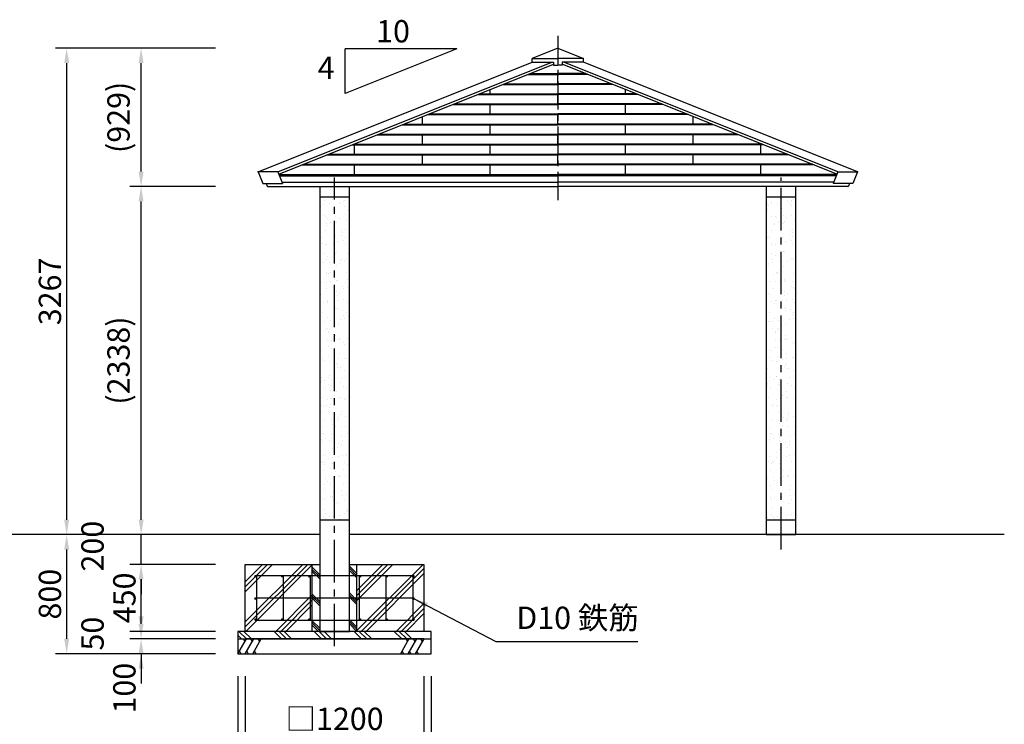
# Model space of a CAD drawing. Extents: x 0 to 21000, y 0 to 14850.
# Drawn here: x 3835 to 10450, y 2519 to 7252 of the extents above; entities that cross this region are included whole.
import ezdxf

# ---------------------------------------------------------------- set-up
doc = ezdxf.new("R2010")
doc.units = 0
doc.header["$LTSCALE"] = 15
doc.linetypes.add('CENTER2', pattern=[28.575000000000003, 19.05, -3.175, 3.175, -3.175])
doc.linetypes.add('CENTERX2', pattern=[20.319999999999997, 12.7, -2.54, 2.54, -2.54])
doc.layers.get('DEFPOINTS').update_dxf_attribs({"linetype": 'CONTINUOUS'})
for name, color, linetype in [('P001', 131, 'CONTINUOUS'), ('P004', 41, 'CONTINUOUS'), ('P009', 51, 'CONTINUOUS'), ('P019', 71, 'CONTINUOUS'), ('P909', 55, 'CONTINUOUS'), ('P918', 25, 'CONTINUOUS'), ('P919', 75, 'CONTINUOUS'), ('P_1CENTER', 2, 'CONTINUOUS'), ('P_2DIM', 6, 'CONTINUOUS'), ('P_3TEXT', 60, 'CONTINUOUS'), ('P_7THICK', 7, 'CONTINUOUS')]:
    doc.layers.add(name, color=color, linetype=linetype)
doc.styles.add('BIGFONT', font='simplex.shx', dxfattribs={"bigfont": 'bigfont.shx'})
doc.dimstyles.new('DIMBIGFONT$0', dxfattribs={"dimscale": 50, "dimtxt": 3, "dimasz": 2, "dimexe": 1.5, "dimexo": 3, "dimgap": 0.75, "dimtad": 1, "dimdec": 1, "dimdsep": 46, "dimtxsty": 'BIGFONT', "dimsah": 1, "dimcen": 0, "dimclrt": 230, "dimadec": 1, "dimazin": 2, "dimtfac": 0.6, "dimtdec": 1, "dimtofl": 0, "dimtmove": 2, "dimatfit": 3, "dimfxl": 0, "dimtvp": 1, "dimtolj": 1, "dimarcsym": 0})
doc.dimstyles.new('DIMBIGFONT$7', dxfattribs={"dimscale": 50, "dimtxt": 3, "dimasz": 2, "dimexe": 1.5, "dimexo": 3, "dimgap": 0.75, "dimtad": 1, "dimdec": 1, "dimdsep": 46, "dimtxsty": 'BIGFONT', "dimsah": 1, "dimcen": 0, "dimclrt": 230, "dimadec": 1, "dimazin": 2, "dimtfac": 0.6, "dimtdec": 1, "dimtofl": 0, "dimtmove": 0, "dimatfit": 3, "dimfxl": 0, "dimtvp": 1, "dimtolj": 1, "dimarcsym": 0})
pattern_1 = [(37.50000000000001, (-21000.00008179548, -61448.73025940797), (-3.200062591968091, 97.88264746586847), [0, -77.21600000000001, 0, -86.36, 0, -82.55]), (7.499999999999999, (-21000.00008179548, -61448.73025940797), (89.90465662760053, 143.3650201136709), [0, -41.65600000000001, 0, -69.596, 0, -26.67]), (327.5, (-21062.48408179548, -61448.73025940797), (158.1984740482916, 0.2874369357091382), [0, -25.4, 0, -91.44, 0, -119.38]), (317.5, (-21062.48408179548, -61448.73025940797), (152.7112904944594, 44.58586465144325), [0, -12.7, 0, -59.944, 0, -68.58])]

# ---------------------------------------------------------------- blocks, each defined once
blk = doc.blocks.new('*D4')
at = {"layer": 'DEFPOINTS', "color": 0}
for p in [(4650.487783257995, 6131.889335960914), (5300.487783258868, 6131.889335960914), (5300.487783258868, 3793.423108121584)]:
    blk.add_point(p, dxfattribs=at)
at = {"layer": 'P_2DIM', "color": 0, "lineweight": -2}
for p, q in [((5150.487783258868, 6131.889335960914), (4575.487783257995, 6131.889335960914)), ((4650.487783257995, 3893.423108121584), (4650.487783257995, 6031.889335960914)), ((5150.487783258868, 3793.423108121584), (4575.487783257995, 3793.423108121584))]:
    blk.add_line(p, q, dxfattribs=at)
at = {"layer": 'P_2DIM', "color": 0}
for points in [[(4633.821116591328, 6031.889335960914), (4667.154449924662, 6031.889335960914), (4650.487783257995, 6131.889335960914)], [(4633.821116591328, 3893.423108121584), (4667.154449924662, 3893.423108121584), (4650.487783257995, 3793.423108121584)]]:
    blk.add_solid(points, dxfattribs=at)
at = {"layer": 'P_2DIM', "color": 230, "insert": (4498.702068972279, 4962.65622204125), "char_height": 150, "attachment_point": 5, "rotation": 90, "style": 'BIGFONT'}
blk.add_mtext('\\A1;(2338)', dxfattribs=at)
blk = doc.blocks.new('*D5')
at = {"layer": 'DEFPOINTS', "color": 0}
for p in [(4150.487783257995, 7060.423108121577), (5300.487783258868, 7060.423108121577), (5150.487783257995, 3793.423108121584)]:
    blk.add_point(p, dxfattribs=at)
at = {"layer": 'P_2DIM', "color": 0, "lineweight": -2}
for p, q in [((5150.487783258868, 7060.423108121577), (4075.487783257995, 7060.423108121577)), ((4150.487783257994, 3893.423108121584), (4150.487783257995, 6960.423108121577)), ((5000.487783257995, 3793.423108121584), (4075.487783257994, 3793.423108121584))]:
    blk.add_line(p, q, dxfattribs=at)
at = {"layer": 'P_2DIM', "color": 0}
for points in [[(4133.821116591328, 6960.423108121577), (4167.154449924662, 6960.423108121577), (4150.487783257995, 7060.423108121577)], [(4133.821116591327, 3893.423108121584), (4167.154449924661, 3893.423108121584), (4150.487783257994, 3793.423108121584)]]:
    blk.add_solid(points, dxfattribs=at)
at = {"layer": 'P_2DIM', "color": 230, "insert": (4037.987783257994, 5426.923108121581), "char_height": 150, "attachment_point": 5, "rotation": 90, "style": 'BIGFONT'}
blk.add_mtext('\\A1;3267', dxfattribs=at)
blk = doc.blocks.new('*D6')
at = {"layer": 'DEFPOINTS', "color": 0}
for p in [(4650.487783257995, 3093.423108121605), (5300.487783258868, 3093.423108121604), (5300.487783258868, 2993.423108121591)]:
    blk.add_point(p, dxfattribs=at)
at = {"layer": 'P_2DIM', "color": 0, "lineweight": -2}
for p, q in [((4650.487783257995, 3193.423108121605), (4650.487783257995, 3293.423108121605)), ((5150.487783258868, 3093.423108121604), (4575.487783257995, 3093.423108121605)), ((5150.487783258868, 2993.423108121591), (4575.487783257995, 2993.423108121592)), ((4650.487783257995, 2893.423108121592), (4650.487783257995, 2793.423108121592))]:
    blk.add_line(p, q, dxfattribs=at)
at = {"layer": 'P_2DIM', "color": 0}
for points in [[(4633.821116591328, 3193.423108121605), (4667.154449924662, 3193.423108121605), (4650.487783257995, 3093.423108121605)], [(4633.821116591328, 2893.423108121592), (4667.154449924662, 2893.423108121592), (4650.487783257995, 2993.423108121592)]]:
    blk.add_solid(points, dxfattribs=at)
at = {"layer": 'P_2DIM', "color": 230, "insert": (4537.987783257995, 2762.195434372319), "char_height": 150, "attachment_point": 5, "rotation": 90, "style": 'BIGFONT'}
blk.add_mtext('\\A1;100', dxfattribs=at)
blk = doc.blocks.new('*D7')
at = {"layer": 'DEFPOINTS', "color": 0}
for p in [(4650.487783257995, 3793.423108121584), (5300.487783258868, 3793.423108121584), (5300.487783258868, 3593.423108121591)]:
    blk.add_point(p, dxfattribs=at)
at = {"layer": 'P_2DIM', "color": 0, "lineweight": -2}
for p, q in [((4650.487783257995, 3893.423108121584), (4650.487783257995, 3993.423108121584)), ((5150.487783258868, 3793.423108121584), (4575.487783257995, 3793.423108121584)), ((4650.487783257995, 3593.423108121592), (4650.487783257995, 3793.423108121584)), ((5150.487783258868, 3593.423108121591), (4575.487783257995, 3593.423108121592)), ((4650.487783257995, 3493.423108121592), (4650.487783257995, 3393.423108121592))]:
    blk.add_line(p, q, dxfattribs=at)
at = {"layer": 'P_2DIM', "color": 0}
for points in [[(4633.821116591328, 3893.423108121584), (4667.154449924662, 3893.423108121584), (4650.487783257995, 3793.423108121584)], [(4633.821116591328, 3493.423108121592), (4667.154449924662, 3493.423108121592), (4650.487783257995, 3593.423108121592)]]:
    blk.add_solid(points, dxfattribs=at)
at = {"layer": 'P_2DIM', "color": 230, "insert": (4324.081709722785, 3716.095736936521), "char_height": 150, "attachment_point": 5, "rotation": 90, "style": 'BIGFONT'}
blk.add_mtext('\\A1;200', dxfattribs=at)
blk = doc.blocks.new('*D8')
at = {"layer": 'DEFPOINTS', "color": 0}
for p in [(4650.487783257995, 3593.423108121592), (5300.487783258868, 3593.423108121591), (5300.487783258868, 3143.423108121578)]:
    blk.add_point(p, dxfattribs=at)
at = {"layer": 'P_2DIM', "color": 0, "lineweight": -2}
for p, q in [((5150.487783258868, 3593.423108121591), (4575.487783257995, 3593.423108121592)), ((4650.487783257995, 3243.423108121578), (4650.487783257995, 3493.423108121592)), ((5150.487783258868, 3143.423108121578), (4575.487783257995, 3143.423108121578))]:
    blk.add_line(p, q, dxfattribs=at)
at = {"layer": 'P_2DIM', "color": 0}
for points in [[(4633.821116591328, 3493.423108121592), (4667.154449924662, 3493.423108121592), (4650.487783257995, 3593.423108121592)], [(4633.821116591328, 3243.423108121578), (4667.154449924662, 3243.423108121578), (4650.487783257995, 3143.423108121578)]]:
    blk.add_solid(points, dxfattribs=at)
at = {"layer": 'P_2DIM', "color": 230, "insert": (4537.987783257995, 3368.423108121584), "char_height": 150, "attachment_point": 5, "rotation": 90, "style": 'BIGFONT'}
blk.add_mtext('\\A1;450', dxfattribs=at)
blk = doc.blocks.new('*D9')
at = {"layer": 'DEFPOINTS', "color": 0}
for p in [(4650.487783257995, 3143.423108121578), (5300.487783258868, 3143.423108121578), (5300.487783258868, 3093.423108121604)]:
    blk.add_point(p, dxfattribs=at)
at = {"layer": 'P_2DIM', "color": 0, "lineweight": -2}
for p, q in [((4650.487783257995, 3243.423108121578), (4650.487783257995, 3343.423108121578)), ((5150.487783258868, 3143.423108121578), (4575.487783257995, 3143.423108121578)), ((5150.487783258868, 3093.423108121604), (4575.487783257995, 3093.423108121605)), ((4650.487783257995, 2993.423108121605), (4650.487783257995, 2893.423108121605))]:
    blk.add_line(p, q, dxfattribs=at)
at = {"layer": 'P_2DIM', "color": 0}
for points in [[(4633.821116591328, 3243.423108121578), (4667.154449924662, 3243.423108121578), (4650.487783257995, 3143.423108121578)], [(4633.821116591328, 2993.423108121605), (4667.154449924662, 2993.423108121605), (4650.487783257995, 3093.423108121605)]]:
    blk.add_solid(points, dxfattribs=at)
at = {"layer": 'P_2DIM', "color": 230, "insert": (4324.081709722785, 3128.423108121584), "char_height": 150, "attachment_point": 5, "rotation": 90, "style": 'BIGFONT'}
blk.add_mtext('\\A1;50', dxfattribs=at)
blk = doc.blocks.new('*D10')
at = {"layer": 'DEFPOINTS', "color": 0}
for p in [(4150.487783257995, 3793.423108121584), (5150.487783257995, 3793.423108121584), (5300.487783258868, 2993.423108121591)]:
    blk.add_point(p, dxfattribs=at)
at = {"layer": 'P_2DIM', "color": 0, "lineweight": -2}
for p, q in [((5000.487783257995, 3793.423108121584), (4075.487783257995, 3793.423108121584)), ((4150.487783257995, 3093.423108121592), (4150.487783257995, 3693.423108121584)), ((5150.487783258868, 2993.423108121591), (4075.487783257995, 2993.423108121592))]:
    blk.add_line(p, q, dxfattribs=at)
at = {"layer": 'P_2DIM', "color": 0}
for points in [[(4133.821116591328, 3693.423108121584), (4167.154449924662, 3693.423108121584), (4150.487783257995, 3793.423108121584)], [(4133.821116591328, 3093.423108121592), (4167.154449924662, 3093.423108121592), (4150.487783257995, 2993.423108121592)]]:
    blk.add_solid(points, dxfattribs=at)
at = {"layer": 'P_2DIM', "color": 230, "insert": (4037.987783257994, 3393.423108121588), "char_height": 150, "attachment_point": 5, "rotation": 90, "style": 'BIGFONT'}
blk.add_mtext('\\A1;800', dxfattribs=at)
blk = doc.blocks.new('*D11')
at = {"layer": 'DEFPOINTS', "color": 0}
for p in [(4650.487783257995, 7060.423108121577), (5300.487783258868, 7060.423108121577), (5300.487783264514, 6131.889335959633)]:
    blk.add_point(p, dxfattribs=at)
at = {"layer": 'P_2DIM', "color": 0, "lineweight": -2}
for p, q in [((5150.487783258868, 7060.423108121577), (4575.487783257995, 7060.423108121577)), ((4650.487783257995, 6231.889335959633), (4650.487783257995, 6960.423108121577)), ((5150.487783264514, 6131.889335959633), (4575.487783257994, 6131.889335959633))]:
    blk.add_line(p, q, dxfattribs=at)
at = {"layer": 'P_2DIM', "color": 0}
for points in [[(4633.821116591328, 6960.423108121577), (4667.154449924662, 6960.423108121577), (4650.487783257995, 7060.423108121577)], [(4633.821116591328, 6231.889335959633), (4667.154449924662, 6231.889335959633), (4650.487783257994, 6131.889335959633)]]:
    blk.add_solid(points, dxfattribs=at)
at = {"layer": 'P_2DIM', "color": 230, "insert": (4498.702068972279, 6596.156222040606), "char_height": 150, "attachment_point": 5, "rotation": 90, "style": 'BIGFONT'}
blk.add_mtext('\\A1;(929)', dxfattribs=at)
blk = doc.blocks.new('*D18')
at = {"layer": 'DEFPOINTS', "color": 0}
for p in [(5300.487783258868, 2993.423108121591), (6600.487783258024, 2993.400401303545), (6600.487783258024, 2093.400401303545)]:
    blk.add_point(p, dxfattribs=at)
at = {"layer": 'P_2DIM', "color": 0, "lineweight": -2}
for p, q in [((5300.487783258868, 2843.423108121591), (5300.487783258868, 2018.400401303545)), ((6600.487783258024, 2843.400401303545), (6600.487783258024, 2018.400401303545)), ((5400.487783258868, 2093.400401303545), (6500.487783258024, 2093.400401303545))]:
    blk.add_line(p, q, dxfattribs=at)
at = {"layer": 'P_2DIM', "color": 0}
for points in [[(5400.487783258868, 2110.067067970211), (5400.487783258868, 2076.733734636878), (5300.487783258868, 2093.400401303545)], [(6500.487783258024, 2110.067067970211), (6500.487783258024, 2076.733734636878), (6600.487783258024, 2093.400401303545)]]:
    blk.add_solid(points, dxfattribs=at)
at = {"layer": 'P_2DIM', "color": 230, "insert": (5950.487783258446, 2205.900401303545), "char_height": 150, "attachment_point": 5, "style": 'BIGFONT'}
blk.add_mtext('\\A1;□1300', dxfattribs=at)
blk = doc.blocks.new('*D17')
at = {"layer": 'DEFPOINTS', "color": 0}
for p in [(5350.487783258867, 2993.423108121604), (6550.487783258867, 2993.423108121593), (6550.487783258867, 2443.400401303545)]:
    blk.add_point(p, dxfattribs=at)
at = {"layer": 'P_2DIM', "color": 0, "lineweight": -2}
for p, q in [((5350.487783258867, 2843.423108121604), (5350.487783258867, 2368.400401303545)), ((6550.487783258867, 2843.423108121593), (6550.487783258867, 2368.400401303545)), ((5450.487783258867, 2443.400401303545), (6450.487783258867, 2443.400401303545))]:
    blk.add_line(p, q, dxfattribs=at)
at = {"layer": 'P_2DIM', "color": 0}
for points in [[(5450.487783258867, 2460.067067970211), (5450.487783258867, 2426.733734636878), (5350.487783258867, 2443.400401303545)], [(6450.487783258867, 2460.067067970211), (6450.487783258867, 2426.733734636878), (6550.487783258867, 2443.400401303545)]]:
    blk.add_solid(points, dxfattribs=at)
at = {"layer": 'P_2DIM', "color": 230, "insert": (5950.487783258867, 2555.900401303545), "char_height": 150, "attachment_point": 5, "style": 'BIGFONT'}
blk.add_mtext('\\A1;□1200', dxfattribs=at)

msp = doc.modelspace()

# ---------------------------------------------------------------- hatches: boundary and pattern name
at = {"layer": 'P909'}
h = msp.add_hatch(dxfattribs=at)
h.set_pattern_fill('AR-SAND', color=256, scale=2, style=0)
h.set_pattern_definition(pattern_1)
h.paths.add_polyline_path([(5850.487783258213, 3893.423108121584), (6050.487783258213, 3893.423108121584), (6050.487783258824, 6061.423108121584), (5850.487783258824, 6061.423108121584)])
h = msp.add_hatch(dxfattribs=at)
h.set_pattern_fill('AR-SAND', color=256, scale=2, style=0)
h.set_pattern_definition(pattern_1)
h.paths.add_polyline_path([(9050.487783258823, 6061.423108121584), (8850.487783258823, 6061.423108121584), (8850.487783258213, 3893.423108121584), (9050.487783258213, 3893.423108121584)])

# ---------------------------------------------------------------- linework, layer by layer
at = {"layer": 'P001'}
for p, q in [((7450.487783244834, 7060.423108121577), (7278.719595424563, 6991.715832993468)), ((7450.487783244834, 7060.423108121577), (7622.255971065105, 6991.715832993468)), ((5437.035074110035, 6231.042024465227), (7278.719595424504, 6967.715832993468)), ((5568.716699114631, 6231.042024465227), (7410.401220429115, 6967.715832993468)), ((5575.119986634826, 6215.0338056603), (7420.487783244834, 6953.180924306747)), ((7278.719595424563, 6991.715832993468), (7450.487783252313, 6991.715832993468)), ((7278.719595424504, 6967.715832993468), (7278.719595424563, 6991.715832993468)), ((7278.719595424504, 6967.715832993468), (7420.487783244834, 6967.715832993468)), ((7420.487783244834, 6967.715832993468), (7420.487783244834, 6946.715832993468)), ((7420.487783244834, 6946.715832993468), (7450.487783244834, 6946.715832993468)), ((7622.255971065105, 6991.715832993468), (7450.487783237354, 6991.715832993468)), ((7480.487783244834, 6946.715832993468), (7450.487783244834, 6946.715832993468)), ((7622.255971065163, 6967.715832993468), (7480.487783244834, 6967.715832993468)), ((7480.487783244834, 6967.715832993468), (7480.487783244834, 6946.715832993468)), ((9325.85557985484, 6215.0338056603), (7480.487783244834, 6953.180924306747)), ((9332.258867375036, 6231.042024465227), (7490.574346060553, 6967.715832993468)), ((7622.255971065163, 6967.715832993468), (7622.255971065105, 6991.715832993468)), ((9463.940492379632, 6231.042024465227), (7622.255971065163, 6967.715832993468)), ((5568.716699116057, 6231.042024465227), (5437.035074111446, 6231.042024465227)), ((5437.035074110035, 6231.042024465227), (5468.603281601253, 6152.121505741081)), ((5568.716699113437, 6231.042024462957), (5600.284906604203, 6152.121505739946)), ((9332.25886737623, 6231.042024462957), (9300.690659885466, 6152.121505739946)), ((9332.25886737361, 6231.042024465227), (9463.94049237822, 6231.042024465227)), ((9463.940492379632, 6231.042024465227), (9432.372284888414, 6152.121505741081)), ((5596.637444426019, 6161.240161184956), (7450.487783252313, 6161.240161184971)), ((9304.338122063647, 6161.240161184956), (7450.487783237354, 6161.240161184971)), ((5468.603281601253, 6152.121505739946), (5600.284906608192, 6152.121505739946)), ((5490.424687889136, 6152.121505739931), (5497.38605901869, 6134.718077916034)), ((5501.564204127681, 6131.889335959633), (7450.487783252313, 6131.889335959633)), ((9399.411362361985, 6131.889335959633), (7450.487783237354, 6131.889335959633)), ((9432.372284888414, 6152.121505739946), (9300.690659881475, 6152.121505739946)), ((9410.55087860053, 6152.121505739931), (9403.589507470977, 6134.718077916034))]:
    msp.add_line(p, q, dxfattribs=at)
for centre, start, end in [((5501.564204127667, 6136.389335959619), 201.8014094866421, 270), ((9399.411362362, 6136.389335959619), 270, 338.1985905133579)]:
    msp.add_arc(centre, 4.49999999998291, start, end, dxfattribs=at)
for p in [(5437.035074111446, 6231.042024465227), (9463.94049237822, 6231.042024465227)]:
    msp.add_point(p, dxfattribs=at)
at = {"layer": 'P004'}
for p, q in [((7249.42445166746, 6884.75559167557), (7450.487783252313, 6884.755591675574)), ((7261.627613890866, 6889.63685656495), (7450.487783252313, 6889.636856564954)), ((7639.347952598801, 6889.63685656495), (7450.487783237354, 6889.636856564954)), ((7651.551114822208, 6884.75559167557), (7450.487783237354, 6884.755591675574)), ((7450.487783252313, 6817.134931080545), (7450.487783252313, 6884.755591675574)), ((7080.372800180457, 6817.134931080545), (7450.487783252313, 6817.134931080545)), ((7092.575962403826, 6822.016195969911), (7450.487783252313, 6822.016195969911)), ((7808.399604085841, 6822.016195969911), (7450.487783237354, 6822.016195969911)), ((7820.602766309211, 6817.134931080545), (7450.487783237354, 6817.134931080545)), ((6911.321148693439, 6749.514270485517), (7450.487783252313, 6749.514270485517)), ((6923.524310916816, 6754.395535374879), (7450.487783252313, 6754.395535374882)), ((6995.487783236379, 6749.514270485532), (6995.487783236379, 6783.882791949996)), ((7977.451255572852, 6754.395535374879), (7450.487783237354, 6754.395535374882)), ((7989.654417796229, 6749.514270485517), (7450.487783237354, 6749.514270485517)), ((7450.487783252313, 6681.893609890474), (7450.487783252313, 6749.514270485502)), ((7905.487783253288, 6749.514270485532), (7905.487783253288, 6783.882791949996)), ((6742.269497206399, 6681.893609890474), (7450.487783252313, 6681.893609890474)), ((6754.472659429762, 6686.77487477984), (7450.487783252313, 6686.77487477984)), ((6995.487783236379, 6614.272949295446), (6995.487783236379, 6681.893609890474)), ((8146.502907059906, 6686.77487477984), (7450.487783237354, 6686.77487477984)), ((8158.706069283268, 6681.893609890474), (7450.487783237354, 6681.893609890474)), ((7905.487783253288, 6614.272949295446), (7905.487783253288, 6681.893609890474)), ((6585.421007942751, 6619.154214184811), (7450.487783252313, 6619.154214184811)), ((8315.554558546915, 6619.154214184811), (7450.487783237354, 6619.154214184811)), ((6416.369356455712, 6551.533553589768), (7450.487783252313, 6551.533553589768)), ((6540.48778323635, 6546.652288700388), (6540.48778323635, 6601.180924302189)), ((6573.217845719345, 6614.272949295431), (7450.487783252313, 6614.272949295431)), ((8327.757720770322, 6614.272949295431), (7450.487783237354, 6614.272949295431)), ((7450.487783252313, 6546.652288700388), (7450.487783252313, 6614.272949295417)), ((8484.606210033955, 6551.533553589768), (7450.487783237354, 6551.533553589768)), ((8360.487783253317, 6546.652288700388), (8360.487783253317, 6601.180924302189)), ((6247.317704968694, 6483.912892994736), (7450.487783252313, 6483.91289299474)), ((6404.166194232298, 6546.652288700388), (7450.487783252313, 6546.652288700388)), ((6995.487783236379, 6479.03162810536), (6995.487783236379, 6546.652288700388)), ((8496.809372257369, 6546.652288700388), (7450.487783237354, 6546.652288700388)), ((8653.657861520973, 6483.912892994736), (7450.487783237354, 6483.91289299474)), ((7905.487783253288, 6479.03162810536), (7905.487783253288, 6546.652288700388)), ((6235.114542745324, 6479.031628105375), (7450.487783252313, 6479.031628105375)), ((6540.48778323635, 6411.410967510332), (6540.48778323635, 6479.031628105375)), ((8665.861023744343, 6479.031628105375), (7450.487783237354, 6479.031628105375)), ((7450.487783252313, 6411.410967510332), (7450.487783252313, 6479.03162810536)), ((8360.487783253317, 6411.410967510332), (8360.487783253317, 6479.031628105375)), ((6066.062891258277, 6411.410967510328), (7450.487783252313, 6411.410967510332)), ((6078.266053481691, 6416.292232399712), (7450.487783252313, 6416.292232399712)), ((6085.487783236379, 6343.790306915304), (6085.487783236379, 6411.410967510332)), ((6995.487783236379, 6343.790306915304), (6995.487783236379, 6411.410967510332)), ((8822.709513007976, 6416.292232399712), (7450.487783237354, 6416.292232399712)), ((8834.91267523139, 6411.410967510328), (7450.487783237354, 6411.410967510332)), ((7905.487783253288, 6343.790306915304), (7905.487783253288, 6411.410967510332)), ((8815.487783253287, 6343.790306915304), (8815.487783253287, 6411.410967510332)), ((5897.01123977123, 6343.790306915289), (7450.487783252313, 6343.790306915289)), ((5909.214401994636, 6348.671571804669), (7450.487783252313, 6348.671571804669)), ((6540.48778323635, 6276.169646320261), (6540.48778323635, 6343.790306915289)), ((8991.76116449503, 6348.671571804669), (7450.487783237354, 6348.671571804669)), ((9003.964326718436, 6343.790306915289), (7450.487783237354, 6343.790306915289)), ((7450.487783252313, 6276.169646320261), (7450.487783252313, 6343.790306915289)), ((8360.487783253317, 6276.169646320261), (8360.487783253317, 6343.790306915289)), ((5727.95958828422, 6276.169646320257), (7450.487783252313, 6276.169646320261)), ((5740.162750507589, 6281.050911209626), (7450.487783252313, 6281.050911209626)), ((6085.487783236379, 6203.667694940894), (6085.487783236379, 6276.169646320261)), ((6995.487783236379, 6208.548985725232), (6995.487783236379, 6276.169646320261)), ((9160.812815982077, 6281.050911209626), (7450.487783237354, 6281.050911209626)), ((9173.015978205447, 6276.169646320257), (7450.487783237354, 6276.169646320261)), ((7905.487783253288, 6208.548985725232), (7905.487783253288, 6276.169646320261)), ((8815.487783253287, 6203.667694940894), (8815.487783253287, 6276.169646320261)), ((5576.042166070031, 6213.430224719625), (7450.487783252313, 6213.430224719625)), ((5577.994672025868, 6208.548959830245), (7450.487783252313, 6208.548959830245)), ((5579.947177981704, 6203.667694940894), (7450.487783252313, 6203.667694940894)), ((9324.933400419635, 6213.430224719625), (7450.487783237354, 6213.430224719625)), ((9322.980894463799, 6208.548959830245), (7450.487783237354, 6208.548959830245)), ((9321.028388507963, 6203.667694940894), (7450.487783237354, 6203.667694940894))]:
    msp.add_line(p, q, dxfattribs=at)
at = {"layer": 'P009'}
for p, q in [((5850.487783258868, 6061.423108121584), (6050.487783258868, 6061.423108121584)), ((8850.487783258868, 6061.423108121584), (9050.487783258868, 6061.423108121584)), ((5850.487783258213, 3893.423108121584), (6050.487783258213, 3893.423108121584)), ((8850.487783258206, 3893.423108121584), (9050.487783258206, 3893.423108121584))]:
    msp.add_line(p, q, dxfattribs=at)
for points in [[(5850.487783258843, 6131.289363017502), (5850.487783258002, 3143.423108121584), (6050.487783258002, 3143.423108121584), (6050.487783258843, 6131.289363017502)], [(8850.487783258843, 6131.889335959633), (8850.487783258184, 3793.423108121584), (9050.487783258184, 3793.423108121584), (9050.487783258843, 6131.889335959633)]]:
    msp.add_lwpolyline(points, dxfattribs=at)
at = {"layer": 'P019'}
for p, q in [((5350.487783258868, 3593.423108121584), (5850.487783258002, 3593.423108121606)), ((5350.487783258868, 3143.423108121591), (5350.487783258868, 3593.423108121591)), ((5800.487783258723, 3143.423108121631), (5800.487783258868, 3593.423108121602)), ((6050.487783258002, 3593.423108121591), (6550.487783258867, 3593.423108121591)), ((6100.487783258723, 3143.423108121591), (6100.487783258868, 3593.423108121591)), ((6550.487783258868, 3593.423108121591), (6550.487783258868, 3143.423108121591)), ((6600.487783258868, 3143.42310812159), (5300.487783258868, 3143.423108121578)), ((5300.487783258868, 3143.423108121591), (5300.487783258868, 3093.423108121591)), ((6600.487783258868, 3093.423108121591), (6600.487783258868, 3143.423108121591)), ((5300.487783258868, 3093.423108121604), (6600.487783258868, 3093.423108121593)), ((5300.487783258868, 3093.423108121591), (5300.487783258868, 2993.423108121591)), ((6550.487783258868, 3093.423108121591), (5350.487783258868, 3093.423108121591)), ((6600.487783258868, 2993.423108121591), (6600.487783258868, 3093.423108121591)), ((5300.487783258868, 2993.423108121604), (6600.487783258868, 2993.423108121593))]:
    msp.add_line(p, q, dxfattribs=at)
at = {"layer": 'P918'}
for p, q in [((5415.487776890426, 3518.445814938757), (6485.487776890426, 3518.445814938757)), ((5425.487776890426, 3518.445814938757), (5425.487776890426, 3218.445814938757)), ((5605.48778962731, 3518.445814938757), (5605.48778962731, 3218.445814938757)), ((5785.487776890426, 3518.445814938757), (5785.487776890426, 3218.445814938757)), ((6115.487776890426, 3518.445814938757), (6115.487776890426, 3218.445814938757)), ((6295.487776890426, 3518.445814938757), (6295.487776890426, 3218.445814938757)), ((6475.487776890426, 3518.445814938757), (6475.487776890426, 3218.445814938757)), ((5415.487776890426, 3368.445814938757), (6485.487776890426, 3368.445814938757)), ((5415.487776890426, 3218.445814938757), (6485.487776890426, 3218.445814938757))]:
    msp.add_line(p, q, dxfattribs=at)
for centre in [(5420.487776890426, 3513.445814938757), (5600.48778962731, 3513.445814938757), (5780.487776890426, 3513.445814938757), (6120.487776890426, 3513.445814938757), (6300.487776890426, 3513.445814938757), (6480.487776890426, 3513.445814938757), (5420.487776890426, 3363.445814938757), (6480.487776890426, 3363.445814938757), (5420.487776890426, 3223.445814938757), (5600.48778962731, 3223.445814938757), (5780.487776890426, 3223.445814938757), (6120.487776890426, 3223.445814938757), (6300.487776890426, 3223.445814938757), (6480.487776890426, 3223.445814938757)]:
    msp.add_circle(centre, 5, dxfattribs=at)
at = {"layer": 'P919'}
for p, q in [((5350.487783258867, 3443.224551877894), (5500.686339502601, 3593.423108121591)), ((5350.487783258868, 3409.548591423874), (5534.362299956585, 3593.423108121591)), ((5350.487783258868, 3207.492828699809), (5736.418062680663, 3593.423108121591)), ((5350.487783258868, 3173.816868245825), (5770.094023134647, 3593.423108121591)), ((5350.487783258867, 3476.900512331915), (5467.010379048588, 3593.423108121591)), ((5353.769983588631, 3143.423108121577), (5800.487783258868, 3590.140907791771)), ((6100.487783258868, 3149.269777803573), (6544.641113576887, 3593.423108121606)), ((6100.487783258868, 3351.325540527632), (6342.585350852838, 3593.423108121591)), ((6100.487783258868, 3385.001500981685), (6308.909390398796, 3593.423108121591)), ((6100.487783258868, 3418.677461435633), (6275.233429944812, 3593.423108121591)), ((6128.3170740309, 3143.423108121591), (6550.487783258867, 3565.5938173496)), ((6161.993034484884, 3143.423108121591), (6550.487783258868, 3531.917856895588)), ((5555.825746312737, 3143.423108121591), (5800.487783258868, 3388.085145067707)), ((5589.50170676675, 3143.423108121591), (5800.487783258868, 3354.409184613709)), ((5623.177667220734, 3143.423108121591), (5800.487783258868, 3320.733224159696)), ((6364.048797208961, 3143.423108121591), (6550.487783258867, 3329.862094171546)), ((6397.724757662945, 3143.423108121591), (6550.487783258868, 3296.186133717514)), ((6431.400718116987, 3143.423108121591), (6550.487783258867, 3262.51017326351)), ((5300.487783258868, 3117.227475823288), (5324.292150960566, 3093.423108121591)), ((5307.96811141455, 3143.423108121591), (5357.96811141455, 3093.423108121591)), ((5341.644071868592, 3143.423108121591), (5391.644071868592, 3093.423108121591)), ((5543.699834592611, 3143.423108121591), (5593.699834592611, 3093.423108121591)), ((5577.375795046595, 3143.423108121591), (5627.375795046595, 3093.423108121591)), ((5611.051755500637, 3143.423108121591), (5661.051755500637, 3093.423108121591)), ((5800.233429944667, 3143.423108121617), (5800.487783258723, 3143.677461435702)), ((5813.107518224657, 3143.423108121591), (5863.107518224657, 3093.423108121591)), ((5846.783478678699, 3143.423108121591), (5896.783478678699, 3093.423108121591)), ((5880.459439132683, 3143.423108121591), (5930.459439132683, 3093.423108121591)), ((6082.515201856761, 3143.423108121591), (6132.515201856761, 3093.423108121591)), ((6116.191162310744, 3143.423108121591), (6166.191162310744, 3093.423108121591)), ((6149.867122764786, 3143.423108121591), (6199.867122764786, 3093.423108121591)), ((6351.922885488835, 3143.423108121591), (6401.922885488806, 3093.423108121591)), ((6385.598845942848, 3143.423108121591), (6435.598845942848, 3093.423108121591)), ((6419.274806396832, 3143.423108121591), (6469.274806396832, 3093.423108121591)), ((5300.487783258868, 2993.423108121591), (5358.22281017786, 3093.423108121591)), ((5348.22281017786, 3076.102600045902), (5338.22281017786, 3093.423108121591)), ((5350.487783258868, 2993.423108121591), (5408.22281017786, 3093.423108121591)), ((5398.22281017786, 3076.102600045902), (5388.22281017786, 3093.423108121591)), ((5400.487783258868, 2993.423108121591), (5458.22281017786, 3093.423108121591)), ((5448.22281017786, 3076.102600045902), (5438.22281017786, 3093.423108121591)), ((6450.487783258868, 3093.423108121591), (6392.752756339934, 2993.423108121591)), ((6440.487783258868, 3076.102600045902), (6430.487783258868, 3093.423108121591)), ((6500.487783258868, 3093.423108121591), (6442.752756339934, 2993.423108121591)), ((6490.487783258868, 3076.102600045902), (6480.487783258868, 3093.423108121591)), ((6550.487783258868, 3093.423108121591), (6492.752756339934, 2993.423108121591)), ((6540.487783258868, 3076.102600045902), (6530.487783258868, 3093.423108121591)), ((5310.487783258868, 3010.74361619728), (5320.487783258868, 2993.423108121591)), ((5360.487783258868, 3010.74361619728), (5370.487783258868, 2993.423108121591)), ((5410.487783258868, 3010.74361619728), (5420.487783258868, 2993.423108121591)), ((6402.752756339934, 3010.74361619728), (6412.752756339934, 2993.423108121591)), ((6452.752756339934, 3010.74361619728), (6462.752756339934, 2993.423108121591)), ((6502.752756339934, 3010.74361619728), (6512.752756339934, 2993.423108121591))]:
    msp.add_line(p, q, dxfattribs=at)
at = {"layer": 'P919', "linetype": 'Continuous'}
for p, q in [((5850.487783258002, 3524.107369821893), (5800.487773710833, 3574.107379369063)), ((6100.487773710833, 3531.707379369029), (6050.487783258002, 3581.707369821874)), ((5850.487783258002, 3509.965234198167), (5800.487773710833, 3559.965243745337)), ((5850.487783258002, 3495.823098574445), (5800.487773710833, 3545.823108121596)), ((6100.487773710833, 3517.565243745303), (6050.487783258002, 3567.565234198133)), ((6100.487773710833, 3503.423108121577), (6050.487783258002, 3553.423098574385)), ((5850.487783258002, 3344.107369821893), (5800.487773710833, 3394.107379369063)), ((5850.487783258002, 3329.965234198167), (5800.487773710833, 3379.965243745337)), ((6100.487773710833, 3351.707379369029), (6050.487783258002, 3401.707369821859)), ((6100.487773710833, 3337.565243745303), (6050.487783258002, 3387.565234198133)), ((5850.487783258002, 3315.823098574423), (5800.487773710833, 3365.823108121611)), ((6100.487773710833, 3323.423108121562), (6050.487783258002, 3373.423098574407)), ((5850.487783258002, 3164.107369821908), (5800.487773710833, 3214.107379369078)), ((5850.487783258002, 3149.965234198167), (5800.487773710833, 3199.965243745337)), ((5842.887773710827, 3143.423108121617), (5800.487773710833, 3185.823108121611)), ((6100.487773710833, 3171.707379369043), (6050.487783258002, 3221.707369821874)), ((6100.487773710833, 3157.565243745303), (6050.487783258002, 3207.565234198133)), ((6100.487773710833, 3143.423108121577), (6050.487783258002, 3193.423098574407))]:
    msp.add_line(p, q, dxfattribs=at)
at = {"layer": 'P_1CENTER', "linetype": 'CENTERX2'}
msp.add_line((7450.487783252313, 7144.546785157237), (7450.487783252313, 6021.89549161265), dxfattribs=at)
at = {"layer": 'P_1CENTER', "color": 2, "linetype": 'CENTER2'}
for p, q in [((5950.487783257966, 3043.423108121584), (5950.487783258868, 6191.423108121598)), ((8950.487783258155, 3693.423108121526), (8950.487783258868, 6191.423108121613))]:
    msp.add_line(p, q, dxfattribs=at)
at = {"layer": 'P_2DIM'}
for p, q in [((6022.564625787607, 6756.116306962664), (6022.564625787607, 7056.11630372559)), ((6772.564625787491, 7056.116303725605), (6022.564625787607, 6756.116306962678)), ((6772.56462578752, 7056.116303725648), (6022.564625787607, 7056.11630372559))]:
    msp.add_line(p, q, dxfattribs=at)
at = {"layer": 'P_7THICK'}
for p, q in [((5850.487789625797, 3793.423108121584), (2950.487783257995, 3793.423108121584)), ((10450.48778325823, 3793.423108121526), (6050.487789625797, 3793.423108121511))]:
    msp.add_line(p, q, dxfattribs=at)

# ---------------------------------------------------------------- texts
at = {"layer": 'P918', "color": 230, "insert": (7171.488237664686, 3112.697667353554), "char_height": 150, "attachment_point": 7, "style": 'BIGFONT'}
msp.add_mtext('D10 鉄筋', dxfattribs=at)
at = {"layer": 'P_3TEXT', "style": 'BIGFONT'}
for s, p in [('10', (6229.850496327184, 7099.470028491094)), ('4', (5837.160515010037, 6854.490444844458))]:
    msp.add_text(s, height=150, dxfattribs=at).set_placement(p)

# ---------------------------------------------------------------- dimensions: what is measured, and where the dimension line sits
at = {"layer": 'P_2DIM'}
for base, p1, p2, picture, middle in [((4150.487783257995, 7060.423108121577), (5150.487783257995, 3793.423108121584), (5300.487783258868, 7060.423108121577), '*D5', (4037.987783257994, 5426.923108121581)), ((4150.487783257995, 3793.423108121584), (5300.487783258868, 2993.423108121591), (5150.487783257995, 3793.423108121584), '*D10', (4037.987783257994, 3393.423108121588))]:
    dim = msp.add_linear_dim(base=base, p1=p1, p2=p2, angle=90, dimstyle='DIMBIGFONT$0', dxfattribs=at)
    dim.commit()
    dim.dimension.update_dxf_attribs({"geometry": picture, "text_midpoint": middle})
for base, p1, p2, picture, middle in [((4650.487783257995, 7060.423108121577), (5300.487783264514, 6131.889335959633), (5300.487783258868, 7060.423108121577), '*D11', (4498.702068972279, 6596.156222040606)), ((4650.487783257995, 6131.889335960914), (5300.487783258868, 3793.423108121584), (5300.487783258868, 6131.889335960914), '*D4', (4498.702068972279, 4962.65622204125))]:
    dim = msp.add_linear_dim(base=base, p1=p1, p2=p2, angle=90, text='(<>)', dimstyle='DIMBIGFONT$0', override={"dimdec": 0}, dxfattribs=at)
    dim.commit()
    dim.dimension.update_dxf_attribs({"geometry": picture, "text_midpoint": middle})
dim = msp.add_linear_dim(base=(4650.487783257995, 3793.423108121584), p1=(5300.487783258868, 3593.423108121591), p2=(5300.487783258868, 3793.423108121584), angle=90, dimstyle='DIMBIGFONT$0', override={"dimtofl": 1}, dxfattribs=at)
dim.commit()
dim.dimension.update_dxf_attribs({"geometry": '*D7', "text_midpoint": (4324.081709722785, 3716.095736936521), "dimtype": 160})
for base, p1, p2, picture, middle in [((4650.487783257995, 3593.423108121592), (5300.487783258868, 3143.423108121578), (5300.487783258868, 3593.423108121591), '*D8', (4537.987783257995, 3368.423108121584)), ((4650.487783257995, 3143.423108121578), (5300.487783258868, 3093.423108121604), (5300.487783258868, 3143.423108121578), '*D9', (4324.081709722785, 3128.423108121584)), ((4650.487783257995, 3093.423108121605), (5300.487783258868, 2993.423108121591), (5300.487783258868, 3093.423108121604), '*D6', (4537.987783257995, 2762.195434372319))]:
    dim = msp.add_linear_dim(base=base, p1=p1, p2=p2, angle=90, dimstyle='DIMBIGFONT$0', dxfattribs=at)
    dim.commit()
    dim.dimension.update_dxf_attribs({"geometry": picture, "text_midpoint": middle, "dimtype": 160})
for base, p1, p2, picture, middle in [((6600.487783258024, 2093.400401303545), (5300.487783258868, 2993.423108121591), (6600.487783258024, 2993.400401303545), '*D18', (5950.487783258446, 2205.900401303545)), ((6550.487783258867, 2443.400401303545), (5350.487783258867, 2993.423108121604), (6550.487783258867, 2993.423108121593), '*D17', (5950.487783258867, 2555.900401303545))]:
    dim = msp.add_linear_dim(base=base, p1=p1, p2=p2, text='□<>', dimstyle='DIMBIGFONT$0', dxfattribs=at)
    dim.commit()
    dim.dimension.update_dxf_attribs({"geometry": picture, "text_midpoint": middle})

# ---------------------------------------------------------------- leaders
at = {"layer": 'P_2DIM', "annotation_type": 0, "has_hookline": 1, "hookline_direction": 0, "text_width": 817.1428571428571}
msp.add_leader([(6481.318313530472, 3365.414283365972), (7033.988237664686, 3075.197667353554), (7133.988237664686, 3075.197667353554)], dimstyle='DIMBIGFONT$7', dxfattribs=at)

doc.saveas('drawing.dxf')
